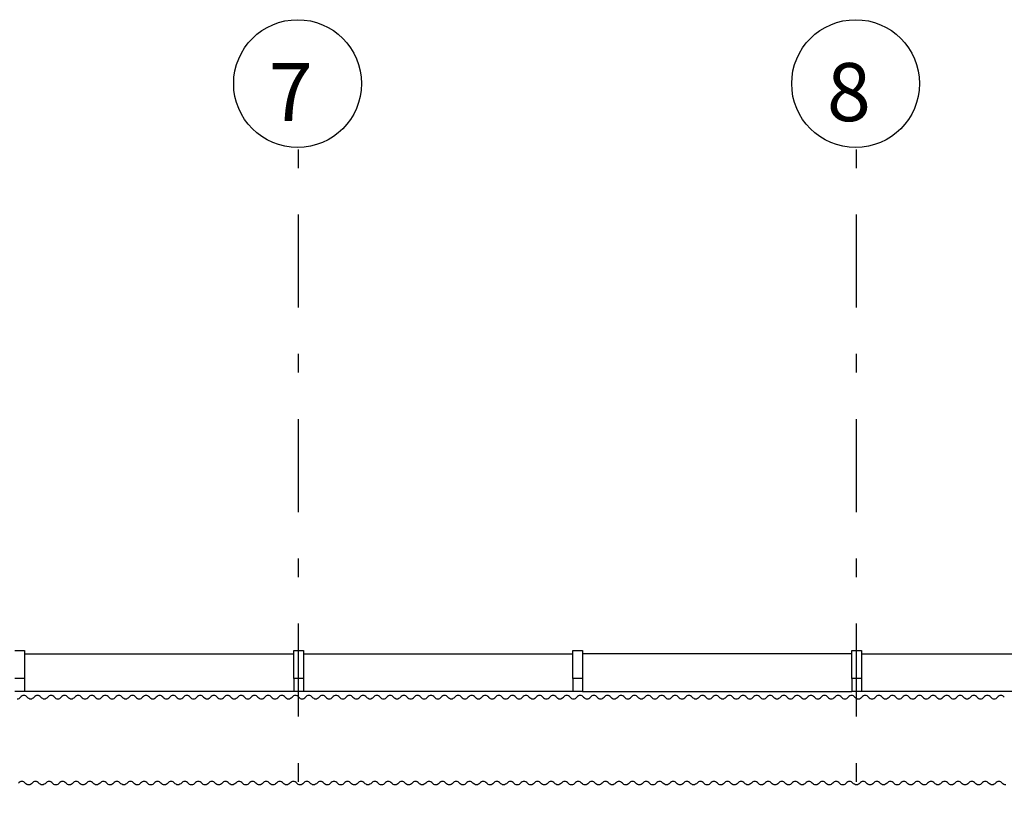
# Model space of a CAD drawing. Extents: x 173252.6 to 173341.7, y 2181297.2 to 2181341.8.
# Drawn here: x 173289.7 to 173295, y 2181314.2 to 2181318.3 of the extents above; entities that cross this region are included whole.
import ezdxf

# ---------------------------------------------------------------- set-up
doc = ezdxf.new("R2010")
doc.units = 0
doc.header["$MEASUREMENT"] = 0
doc.linetypes.add('DASHDOT', pattern=[1, 0.5, -0.25, 0, -0.25])
for name, color, linetype in [('A-01-A', 8, 'CONTINUOUS'), ('A-EIXO', 1, 'DASHDOT'), ('A-TEXTO-125', 7, 'CONTINUOUS'), ('A-VIDRO', 142, 'CONTINUOUS'), ('PI', 4, 'CONTINUOUS')]:
    doc.layers.add(name, color=color, linetype=linetype)
doc.styles.add('RS-100-125', font='ROMANS.shx', dxfattribs={"height": 0.3125})

msp = doc.modelspace()

# ---------------------------------------------------------------- linework, layer by layer
at = {"layer": 'A-01-A'}
for p, q in [((173289.6357, 2181314.9552), (173289.6877, 2181314.9552)), ((173289.6357, 2181314.9552), (173289.6877, 2181314.9552)), ((173289.6877, 2181314.9552), (173289.6877, 2181314.9171)), ((173289.6877, 2181314.9552), (173289.6877, 2181314.8041)), ((173291.1357, 2181314.9171), (173291.1357, 2181314.9552)), ((173291.1357, 2181314.9552), (173291.1877, 2181314.9552)), ((173291.1357, 2181314.8041), (173291.1357, 2181314.9552)), ((173291.1357, 2181314.9552), (173291.1877, 2181314.9552)), ((173291.1877, 2181314.9552), (173291.1877, 2181314.9171)), ((173291.1877, 2181314.9552), (173291.1877, 2181314.8041)), ((173292.6357, 2181314.9171), (173292.6357, 2181314.9552)), ((173292.6357, 2181314.9552), (173292.6877, 2181314.9552)), ((173292.6357, 2181314.8041), (173292.6357, 2181314.9552)), ((173292.6357, 2181314.9552), (173292.6877, 2181314.9552)), ((173292.6877, 2181314.9552), (173292.6877, 2181314.9171)), ((173292.6877, 2181314.9552), (173292.6877, 2181314.8041)), ((173294.1357, 2181314.9171), (173294.1357, 2181314.9552)), ((173294.1357, 2181314.9552), (173294.1877, 2181314.9552)), ((173294.1357, 2181314.8041), (173294.1357, 2181314.9552)), ((173294.1357, 2181314.9552), (173294.1877, 2181314.9552)), ((173294.1877, 2181314.9552), (173294.1877, 2181314.9171)), ((173294.1877, 2181314.9552), (173294.1877, 2181314.8041)), ((173289.6877, 2181314.8041), (173289.6357, 2181314.8041)), ((173289.6877, 2181314.8041), (173289.6877, 2181314.7348)), ((173291.1877, 2181314.8041), (173291.1357, 2181314.8041)), ((173291.1357, 2181314.8041), (173291.1357, 2181314.7348)), ((173291.1877, 2181314.8041), (173291.1877, 2181314.7348)), ((173292.6877, 2181314.8041), (173292.6357, 2181314.8041)), ((173292.6357, 2181314.8041), (173292.6357, 2181314.7348)), ((173292.6877, 2181314.8041), (173292.6877, 2181314.7348)), ((173294.1877, 2181314.8041), (173294.1357, 2181314.8041)), ((173294.1357, 2181314.8041), (173294.1357, 2181314.7348)), ((173294.1877, 2181314.8041), (173294.1877, 2181314.7348)), ((173289.6877, 2181314.7348), (173289.6357, 2181314.7348)), ((173291.1357, 2181314.7348), (173289.6877, 2181314.7348)), ((173291.1877, 2181314.7348), (173291.1357, 2181314.7348)), ((173292.6357, 2181314.7348), (173291.1877, 2181314.7348)), ((173292.6877, 2181314.7348), (173292.6357, 2181314.7348)), ((173292.6877, 2181314.7348), (173294.1357, 2181314.7348)), ((173294.1877, 2181314.7348), (173294.1357, 2181314.7348)), ((173295.6357, 2181314.7348), (173294.1877, 2181314.7348))]:
    msp.add_line(p, q, dxfattribs=at)
for centre, radius, start, end in [((173289.6483, 2181314.7183), 0.0232, 270, 321.9175), ((173289.6847, 2181314.6897), 0.0232, 90, 141.9175), ((173289.6847, 2181314.6898), 0.0231, 39.7952, 90), ((173289.7227, 2181314.7214), 0.0263, 219.7952, 266.6811), ((173289.7197, 2181314.7214), 0.0263, 273.3189, 320.2048), ((173289.7577, 2181314.6898), 0.0231, 90, 140.2048), ((173289.7577, 2181314.6898), 0.0231, 39.7952, 90), ((173289.7957, 2181314.7214), 0.0263, 219.7952, 266.6811), ((173289.7926, 2181314.7214), 0.0263, 273.3189, 320.2048), ((173289.8306, 2181314.6898), 0.0231, 90, 140.2048), ((173289.8306, 2181314.6897), 0.0232, 38.0825, 90), ((173289.8671, 2181314.7183), 0.0232, 218.0825, 270), ((173289.8671, 2181314.7183), 0.0232, 270, 321.9175), ((173289.9036, 2181314.6897), 0.0232, 90, 141.9175), ((173289.9036, 2181314.6897), 0.0232, 90, 141.9175), ((173289.9036, 2181314.6898), 0.0231, 39.7952, 90), ((173289.9036, 2181314.6898), 0.0231, 39.7952, 90), ((173289.9416, 2181314.7214), 0.0263, 219.7952, 266.6811), ((173289.9416, 2181314.7214), 0.0263, 219.7952, 266.6811), ((173289.9385, 2181314.7214), 0.0263, 273.3189, 320.2048), ((173289.9385, 2181314.7214), 0.0263, 273.3189, 320.2048), ((173289.9765, 2181314.6898), 0.0231, 90, 140.2048), ((173289.9765, 2181314.6898), 0.0231, 90, 140.2048), ((173289.9765, 2181314.6897), 0.0232, 38.0825, 90), ((173289.9765, 2181314.6897), 0.0232, 38.0825, 90), ((173290.013, 2181314.7183), 0.0232, 218.0825, 270), ((173290.013, 2181314.7183), 0.0232, 218.0825, 270), ((173290.013, 2181314.7183), 0.0232, 270, 321.9175), ((173290.013, 2181314.7183), 0.0232, 270, 321.9175), ((173290.0495, 2181314.6897), 0.0232, 90, 141.9175), ((173290.0495, 2181314.6897), 0.0232, 90, 141.9175), ((173290.0495, 2181314.6897), 0.0232, 38.0825, 90), ((173290.0495, 2181314.6897), 0.0232, 38.0825, 90), ((173290.086, 2181314.7183), 0.0232, 218.0825, 270), ((173290.086, 2181314.7183), 0.0232, 218.0825, 270), ((173290.086, 2181314.7183), 0.0232, 270, 321.9175), ((173290.086, 2181314.7183), 0.0232, 270, 321.9175), ((173290.1224, 2181314.6897), 0.0232, 90, 141.9175), ((173290.1224, 2181314.6897), 0.0232, 90, 141.9175), ((173290.1224, 2181314.6897), 0.0232, 38.0825, 90), ((173290.1224, 2181314.6897), 0.0232, 38.0825, 90), ((173290.1589, 2181314.7183), 0.0232, 218.0825, 270), ((173290.1589, 2181314.7183), 0.0232, 218.0825, 270), ((173290.1589, 2181314.7183), 0.0232, 270, 321.9175), ((173290.1589, 2181314.7183), 0.0232, 270, 321.9175), ((173290.1954, 2181314.6897), 0.0232, 90, 141.9175), ((173290.1954, 2181314.6897), 0.0232, 90, 141.9175), ((173290.1954, 2181314.6898), 0.0231, 39.7952, 90), ((173290.1954, 2181314.6898), 0.0231, 39.7952, 90), ((173290.2334, 2181314.7214), 0.0263, 219.7952, 266.6811), ((173290.2334, 2181314.7214), 0.0263, 219.7952, 266.6811), ((173290.2304, 2181314.7214), 0.0263, 273.3189, 320.2048), ((173290.2304, 2181314.7214), 0.0263, 273.3189, 320.2048), ((173290.2684, 2181314.6898), 0.0231, 90, 140.2048), ((173290.2684, 2181314.6898), 0.0231, 90, 140.2048), ((173290.2684, 2181314.6897), 0.0232, 38.0825, 90), ((173290.2684, 2181314.6897), 0.0232, 38.0825, 90), ((173290.3048, 2181314.7183), 0.0232, 218.0825, 270), ((173290.3048, 2181314.7183), 0.0232, 218.0825, 270), ((173290.3048, 2181314.7183), 0.0232, 270, 321.9175), ((173290.3048, 2181314.7183), 0.0232, 270, 321.9175), ((173290.3413, 2181314.6897), 0.0232, 90, 141.9175), ((173290.3413, 2181314.6897), 0.0232, 90, 141.9175), ((173290.3413, 2181314.6898), 0.0231, 39.7952, 90), ((173290.3413, 2181314.6898), 0.0231, 39.7952, 90), ((173290.3793, 2181314.7214), 0.0263, 219.7952, 266.6811), ((173290.3793, 2181314.7214), 0.0263, 219.7952, 266.6811), ((173290.3763, 2181314.7214), 0.0263, 273.3189, 320.2048), ((173290.3763, 2181314.7214), 0.0263, 273.3189, 320.2048), ((173290.4143, 2181314.6898), 0.0231, 90, 140.2048), ((173290.4143, 2181314.6898), 0.0231, 90, 140.2048), ((173290.4143, 2181314.6897), 0.0232, 38.0825, 90), ((173290.4143, 2181314.6897), 0.0232, 38.0825, 90), ((173290.4507, 2181314.7183), 0.0232, 218.0825, 270), ((173290.4507, 2181314.7183), 0.0232, 218.0825, 270), ((173290.4507, 2181314.7183), 0.0232, 270, 321.9175), ((173290.4507, 2181314.7183), 0.0232, 270, 321.9175), ((173290.4872, 2181314.6897), 0.0232, 90, 141.9175), ((173290.4872, 2181314.6897), 0.0232, 90, 141.9175), ((173290.4872, 2181314.6897), 0.0232, 38.0825, 90), ((173290.4872, 2181314.6897), 0.0232, 38.0825, 90), ((173290.5237, 2181314.7183), 0.0232, 218.0825, 270), ((173290.5237, 2181314.7183), 0.0232, 218.0825, 270), ((173290.5237, 2181314.7183), 0.0232, 270, 321.9175), ((173290.5237, 2181314.7183), 0.0232, 270, 321.9175), ((173290.5602, 2181314.6897), 0.0232, 90, 141.9175), ((173290.5602, 2181314.6897), 0.0232, 90, 141.9175), ((173290.5602, 2181314.6897), 0.0232, 38.0825, 90), ((173290.5602, 2181314.6897), 0.0232, 38.0825, 90), ((173290.5966, 2181314.7183), 0.0232, 218.0825, 270), ((173290.5966, 2181314.7183), 0.0232, 218.0825, 270), ((173290.5966, 2181314.7183), 0.0232, 270, 321.9175), ((173290.5966, 2181314.7183), 0.0232, 270, 321.9175), ((173290.6331, 2181314.6897), 0.0232, 90, 141.9175), ((173290.6331, 2181314.6897), 0.0232, 90, 141.9175), ((173290.6331, 2181314.6898), 0.0231, 39.7952, 90), ((173290.6331, 2181314.6898), 0.0231, 39.7952, 90), ((173290.6711, 2181314.7214), 0.0263, 219.7952, 266.6811), ((173290.6711, 2181314.7214), 0.0263, 219.7952, 266.6811), ((173290.6681, 2181314.7214), 0.0263, 273.3189, 320.2048), ((173290.6681, 2181314.7214), 0.0263, 273.3189, 320.2048), ((173290.7061, 2181314.6898), 0.0231, 90, 140.2048), ((173290.7061, 2181314.6898), 0.0231, 90, 140.2048), ((173290.7061, 2181314.6897), 0.0232, 38.0825, 90), ((173290.7061, 2181314.6897), 0.0232, 38.0825, 90), ((173290.7425, 2181314.7183), 0.0232, 218.0825, 270), ((173290.7425, 2181314.7183), 0.0232, 218.0825, 270), ((173290.7425, 2181314.7183), 0.0232, 270, 321.9175), ((173290.7425, 2181314.7183), 0.0232, 270, 321.9175), ((173290.779, 2181314.6897), 0.0232, 90, 141.9175), ((173290.779, 2181314.6897), 0.0232, 90, 141.9175), ((173290.779, 2181314.6898), 0.0231, 39.7952, 90), ((173290.817, 2181314.7214), 0.0263, 219.7952, 266.6811), ((173290.814, 2181314.7214), 0.0263, 273.3189, 320.2048), ((173290.852, 2181314.6898), 0.0231, 90, 140.2048), ((173290.852, 2181314.6897), 0.0232, 38.0825, 90), ((173290.8885, 2181314.7183), 0.0232, 218.0825, 270), ((173290.8885, 2181314.7183), 0.0232, 270, 321.9175), ((173290.9249, 2181314.6897), 0.0232, 90, 141.9175), ((173290.9249, 2181314.6897), 0.0232, 38.0825, 90), ((173290.9614, 2181314.7183), 0.0232, 218.0825, 270), ((173290.9614, 2181314.7183), 0.0232, 270, 321.9175), ((173290.9979, 2181314.6897), 0.0232, 90, 141.9175), ((173290.9979, 2181314.6897), 0.0232, 38.0825, 90), ((173291.0344, 2181314.7183), 0.0232, 218.0825, 270), ((173291.0344, 2181314.7183), 0.0232, 270, 321.9175), ((173291.0708, 2181314.6897), 0.0232, 90, 141.9175), ((173291.0708, 2181314.6898), 0.0231, 39.7952, 90), ((173291.1088, 2181314.7214), 0.0263, 219.7952, 266.6811), ((173291.1058, 2181314.7214), 0.0263, 273.3189, 320.2048), ((173291.1438, 2181314.6898), 0.0231, 90, 140.2048), ((173291.1438, 2181314.6897), 0.0232, 38.0825, 90), ((173291.1803, 2181314.7183), 0.0232, 218.0825, 270), ((173291.1803, 2181314.7183), 0.0232, 270, 321.9175), ((173291.2167, 2181314.6897), 0.0232, 90, 141.9175), ((173291.2167, 2181314.6898), 0.0231, 39.7952, 90), ((173291.2547, 2181314.7214), 0.0263, 219.7952, 266.6811), ((173291.2517, 2181314.7214), 0.0263, 273.3189, 320.2048), ((173291.2897, 2181314.6898), 0.0231, 90, 140.2048), ((173291.2897, 2181314.6897), 0.0232, 38.0825, 90), ((173291.3262, 2181314.7183), 0.0232, 218.0825, 270), ((173291.3262, 2181314.7183), 0.0232, 270, 321.9175), ((173291.3626, 2181314.6897), 0.0232, 90, 141.9175), ((173291.3626, 2181314.6897), 0.0232, 38.0825, 90), ((173291.3991, 2181314.7183), 0.0232, 218.0825, 270), ((173291.3991, 2181314.7183), 0.0232, 270, 321.9175), ((173291.4356, 2181314.6897), 0.0232, 90, 141.9175), ((173291.4356, 2181314.6897), 0.0232, 38.0825, 90), ((173291.4721, 2181314.7183), 0.0232, 218.0825, 270), ((173291.4721, 2181314.7183), 0.0232, 270, 321.9175), ((173291.5086, 2181314.6897), 0.0232, 90, 141.9175), ((173291.5086, 2181314.6898), 0.0231, 39.7952, 90), ((173291.5466, 2181314.7214), 0.0263, 219.7952, 266.6811), ((173291.5435, 2181314.7214), 0.0263, 273.3189, 320.2048), ((173291.5815, 2181314.6898), 0.0231, 90, 140.2048), ((173291.5815, 2181314.6897), 0.0232, 38.0825, 90), ((173291.618, 2181314.7183), 0.0232, 218.0825, 270), ((173291.618, 2181314.7183), 0.0232, 270, 321.9175), ((173291.6545, 2181314.6897), 0.0232, 90, 141.9175), ((173291.6545, 2181314.6898), 0.0231, 39.7952, 90), ((173291.6925, 2181314.7214), 0.0263, 219.7952, 266.6811), ((173291.6894, 2181314.7214), 0.0263, 273.3189, 320.2048), ((173291.7274, 2181314.6898), 0.0231, 90, 140.2048), ((173291.7274, 2181314.6897), 0.0232, 38.0825, 90), ((173291.7639, 2181314.7183), 0.0232, 218.0825, 270), ((173291.7639, 2181314.7183), 0.0232, 270, 321.9175), ((173291.8004, 2181314.6897), 0.0232, 90, 141.9175), ((173291.8004, 2181314.6897), 0.0232, 38.0825, 90), ((173291.8368, 2181314.7183), 0.0232, 218.0825, 270), ((173291.8368, 2181314.7183), 0.0232, 270, 321.9175), ((173291.8733, 2181314.6897), 0.0232, 90, 141.9175), ((173291.8733, 2181314.6897), 0.0232, 38.0825, 90), ((173291.9098, 2181314.7183), 0.0232, 218.0825, 270), ((173291.9098, 2181314.7183), 0.0232, 270, 321.9175), ((173291.9463, 2181314.6897), 0.0232, 90, 141.9175), ((173291.9463, 2181314.6898), 0.0231, 39.7952, 90), ((173291.9843, 2181314.7214), 0.0263, 219.7952, 266.6811), ((173291.9812, 2181314.7214), 0.0263, 273.3189, 320.2048), ((173292.0192, 2181314.6898), 0.0231, 90, 140.2048), ((173292.0192, 2181314.6897), 0.0232, 38.0825, 90), ((173292.0557, 2181314.7183), 0.0232, 218.0825, 270), ((173292.0557, 2181314.7183), 0.0232, 270, 321.9175), ((173292.0922, 2181314.6897), 0.0232, 90, 141.9175), ((173292.0922, 2181314.6898), 0.0231, 39.7952, 90), ((173292.1302, 2181314.7214), 0.0263, 219.7952, 266.6811), ((173292.1271, 2181314.7214), 0.0263, 273.3189, 320.2048), ((173292.1651, 2181314.6898), 0.0231, 90, 140.2048), ((173292.1651, 2181314.6897), 0.0232, 38.0825, 90), ((173292.2016, 2181314.7183), 0.0232, 218.0825, 270), ((173292.2016, 2181314.7183), 0.0232, 270, 321.9175), ((173292.2381, 2181314.6897), 0.0232, 90, 141.9175), ((173292.2381, 2181314.6897), 0.0232, 38.0825, 90), ((173292.2746, 2181314.7183), 0.0232, 218.0825, 270), ((173292.2746, 2181314.7183), 0.0232, 270, 321.9175), ((173292.311, 2181314.6897), 0.0232, 90, 141.9175), ((173292.311, 2181314.6897), 0.0232, 38.0825, 90), ((173292.3475, 2181314.7183), 0.0232, 218.0825, 270), ((173292.3475, 2181314.7183), 0.0232, 270, 321.9175), ((173292.384, 2181314.6897), 0.0232, 90, 141.9175), ((173292.384, 2181314.6898), 0.0231, 39.7952, 90), ((173292.422, 2181314.7214), 0.0263, 219.7952, 266.6811), ((173292.4189, 2181314.7214), 0.0263, 273.3189, 320.2048), ((173292.4569, 2181314.6898), 0.0231, 90, 140.2048), ((173292.4569, 2181314.6897), 0.0232, 38.0825, 90), ((173292.4934, 2181314.7183), 0.0232, 218.0825, 270), ((173292.4934, 2181314.7183), 0.0232, 270, 321.9175), ((173292.5299, 2181314.6897), 0.0232, 90, 141.9175), ((173292.5299, 2181314.6897), 0.0232, 90, 141.9175), ((173292.5299, 2181314.6898), 0.0231, 39.7952, 90), ((173292.5679, 2181314.7214), 0.0263, 219.7952, 266.6811), ((173292.5648, 2181314.7214), 0.0263, 273.3189, 320.2048), ((173292.6028, 2181314.6898), 0.0231, 90, 140.2048), ((173292.6028, 2181314.6897), 0.0232, 38.0825, 90), ((173292.6393, 2181314.7183), 0.0232, 218.0825, 270), ((173292.6393, 2181314.7183), 0.0232, 270, 321.9175), ((173292.6758, 2181314.6897), 0.0232, 90, 141.9175), ((173292.6758, 2181314.6897), 0.0232, 38.0825, 90), ((173292.7123, 2181314.7183), 0.0232, 218.0825, 270), ((173292.7123, 2181314.7183), 0.0232, 270, 321.9175), ((173292.7488, 2181314.6897), 0.0232, 90, 141.9175), ((173292.7488, 2181314.6897), 0.0232, 38.0825, 90), ((173292.7852, 2181314.7183), 0.0232, 218.0825, 270), ((173292.7852, 2181314.7183), 0.0232, 270, 321.9175), ((173292.8217, 2181314.6897), 0.0232, 90, 141.9175), ((173292.8217, 2181314.6898), 0.0231, 39.7952, 90), ((173292.8597, 2181314.7214), 0.0263, 219.7952, 266.6811), ((173292.8567, 2181314.7214), 0.0263, 273.3189, 320.2048), ((173292.8947, 2181314.6898), 0.0231, 90, 140.2048), ((173292.8947, 2181314.6897), 0.0232, 38.0825, 90), ((173292.9311, 2181314.7183), 0.0232, 218.0825, 270), ((173292.9311, 2181314.7183), 0.0232, 270, 321.9175), ((173292.9676, 2181314.6897), 0.0232, 90, 141.9175), ((173292.9676, 2181314.6898), 0.0231, 39.7952, 90), ((173293.0056, 2181314.7214), 0.0263, 219.7952, 266.6811), ((173293.0026, 2181314.7214), 0.0263, 273.3189, 320.2048), ((173293.0406, 2181314.6898), 0.0231, 90, 140.2048), ((173293.0406, 2181314.6897), 0.0232, 38.0825, 90), ((173293.077, 2181314.7183), 0.0232, 218.0825, 270), ((173293.077, 2181314.7183), 0.0232, 270, 321.9175), ((173293.1135, 2181314.6897), 0.0232, 90, 141.9175), ((173293.1135, 2181314.6897), 0.0232, 38.0825, 90), ((173293.15, 2181314.7183), 0.0232, 218.0825, 270), ((173293.15, 2181314.7183), 0.0232, 270, 321.9175), ((173293.1865, 2181314.6897), 0.0232, 90, 141.9175), ((173293.1865, 2181314.6897), 0.0232, 38.0825, 90), ((173293.2229, 2181314.7183), 0.0232, 218.0825, 270), ((173293.2229, 2181314.7183), 0.0232, 270, 321.9175), ((173293.2594, 2181314.6897), 0.0232, 90, 141.9175), ((173293.2594, 2181314.6898), 0.0231, 39.7952, 90), ((173293.2974, 2181314.7214), 0.0263, 219.7952, 266.6811), ((173293.2944, 2181314.7214), 0.0263, 273.3189, 320.2048), ((173293.3324, 2181314.6898), 0.0231, 90, 140.2048), ((173293.3324, 2181314.6897), 0.0232, 38.0825, 90), ((173293.3689, 2181314.7183), 0.0232, 218.0825, 270), ((173293.3689, 2181314.7183), 0.0232, 270, 321.9175), ((173293.4053, 2181314.6897), 0.0232, 90, 141.9175), ((173293.4053, 2181314.6897), 0.0232, 90, 141.9175), ((173293.4053, 2181314.6898), 0.0231, 39.7952, 90), ((173293.4053, 2181314.6898), 0.0231, 39.7952, 90), ((173293.4433, 2181314.7214), 0.0263, 219.7952, 266.6811), ((173293.4433, 2181314.7214), 0.0263, 219.7952, 266.6811), ((173293.4403, 2181314.7214), 0.0263, 273.3189, 320.2048), ((173293.4403, 2181314.7214), 0.0263, 273.3189, 320.2048), ((173293.4783, 2181314.6898), 0.0231, 90, 140.2048), ((173293.4783, 2181314.6898), 0.0231, 90, 140.2048), ((173293.4783, 2181314.6897), 0.0232, 38.0825, 90), ((173293.4783, 2181314.6897), 0.0232, 38.0825, 90), ((173293.5148, 2181314.7183), 0.0232, 218.0825, 270), ((173293.5148, 2181314.7183), 0.0232, 218.0825, 270), ((173293.5148, 2181314.7183), 0.0232, 270, 321.9175), ((173293.5148, 2181314.7183), 0.0232, 270, 321.9175), ((173293.5512, 2181314.6897), 0.0232, 90, 141.9175), ((173293.5512, 2181314.6897), 0.0232, 90, 141.9175), ((173293.5512, 2181314.6897), 0.0232, 38.0825, 90), ((173293.5512, 2181314.6897), 0.0232, 38.0825, 90), ((173293.5877, 2181314.7183), 0.0232, 218.0825, 270), ((173293.5877, 2181314.7183), 0.0232, 218.0825, 270), ((173293.5877, 2181314.7183), 0.0232, 270, 321.9175), ((173293.5877, 2181314.7183), 0.0232, 270, 321.9175), ((173293.6242, 2181314.6897), 0.0232, 90, 141.9175), ((173293.6242, 2181314.6897), 0.0232, 90, 141.9175), ((173293.6242, 2181314.6897), 0.0232, 38.0825, 90), ((173293.6242, 2181314.6897), 0.0232, 38.0825, 90), ((173293.6607, 2181314.7183), 0.0232, 218.0825, 270), ((173293.6607, 2181314.7183), 0.0232, 218.0825, 270), ((173293.6607, 2181314.7183), 0.0232, 270, 321.9175), ((173293.6607, 2181314.7183), 0.0232, 270, 321.9175), ((173293.6971, 2181314.6897), 0.0232, 90, 141.9175), ((173293.6971, 2181314.6897), 0.0232, 90, 141.9175), ((173293.6971, 2181314.6898), 0.0231, 39.7952, 90), ((173293.6971, 2181314.6898), 0.0231, 39.7952, 90), ((173293.7351, 2181314.7214), 0.0263, 219.7952, 266.6811), ((173293.7351, 2181314.7214), 0.0263, 219.7952, 266.6811), ((173293.7321, 2181314.7214), 0.0263, 273.3189, 320.2048), ((173293.7321, 2181314.7214), 0.0263, 273.3189, 320.2048), ((173293.7701, 2181314.6898), 0.0231, 90, 140.2048), ((173293.7701, 2181314.6898), 0.0231, 90, 140.2048), ((173293.7701, 2181314.6897), 0.0232, 38.0825, 90), ((173293.7701, 2181314.6897), 0.0232, 38.0825, 90), ((173293.8066, 2181314.7183), 0.0232, 218.0825, 270), ((173293.8066, 2181314.7183), 0.0232, 218.0825, 270), ((173293.8066, 2181314.7183), 0.0232, 270, 321.9175), ((173293.8066, 2181314.7183), 0.0232, 270, 321.9175), ((173293.843, 2181314.6897), 0.0232, 90, 141.9175), ((173293.843, 2181314.6897), 0.0232, 90, 141.9175), ((173293.843, 2181314.6898), 0.0231, 39.7952, 90), ((173293.843, 2181314.6898), 0.0231, 39.7952, 90), ((173293.881, 2181314.7214), 0.0263, 219.7952, 266.6811), ((173293.881, 2181314.7214), 0.0263, 219.7952, 266.6811), ((173293.878, 2181314.7214), 0.0263, 273.3189, 320.2048), ((173293.878, 2181314.7214), 0.0263, 273.3189, 320.2048), ((173293.916, 2181314.6898), 0.0231, 90, 140.2048), ((173293.916, 2181314.6898), 0.0231, 90, 140.2048), ((173293.916, 2181314.6897), 0.0232, 38.0825, 90), ((173293.916, 2181314.6897), 0.0232, 38.0825, 90), ((173293.9525, 2181314.7183), 0.0232, 218.0825, 270), ((173293.9525, 2181314.7183), 0.0232, 218.0825, 270), ((173293.9525, 2181314.7183), 0.0232, 270, 321.9175), ((173293.9525, 2181314.7183), 0.0232, 270, 321.9175), ((173293.989, 2181314.6897), 0.0232, 90, 141.9175), ((173293.989, 2181314.6897), 0.0232, 90, 141.9175), ((173293.989, 2181314.6897), 0.0232, 38.0825, 90), ((173293.989, 2181314.6897), 0.0232, 38.0825, 90), ((173294.0254, 2181314.7183), 0.0232, 218.0825, 270), ((173294.0254, 2181314.7183), 0.0232, 218.0825, 270), ((173294.0254, 2181314.7183), 0.0232, 270, 321.9175), ((173294.0254, 2181314.7183), 0.0232, 270, 321.9175), ((173294.0619, 2181314.6897), 0.0232, 90, 141.9175), ((173294.0619, 2181314.6897), 0.0232, 90, 141.9175), ((173294.0619, 2181314.6897), 0.0232, 38.0825, 90), ((173294.0619, 2181314.6897), 0.0232, 38.0825, 90), ((173294.0984, 2181314.7183), 0.0232, 218.0825, 270), ((173294.0984, 2181314.7183), 0.0232, 218.0825, 270), ((173294.0984, 2181314.7183), 0.0232, 270, 321.9175), ((173294.0984, 2181314.7183), 0.0232, 270, 321.9175), ((173294.1349, 2181314.6897), 0.0232, 90, 141.9175), ((173294.1349, 2181314.6897), 0.0232, 90, 141.9175), ((173294.1349, 2181314.6898), 0.0231, 39.7952, 90), ((173294.1349, 2181314.6898), 0.0231, 39.7952, 90), ((173294.1729, 2181314.7214), 0.0263, 219.7952, 266.6811), ((173294.1729, 2181314.7214), 0.0263, 219.7952, 266.6811), ((173294.1698, 2181314.7214), 0.0263, 273.3189, 320.2048), ((173294.1698, 2181314.7214), 0.0263, 273.3189, 320.2048), ((173294.2078, 2181314.6898), 0.0231, 90, 140.2048), ((173294.2078, 2181314.6898), 0.0231, 90, 140.2048), ((173294.2078, 2181314.6897), 0.0232, 38.0825, 90), ((173294.2078, 2181314.6897), 0.0232, 38.0825, 90), ((173294.2443, 2181314.7183), 0.0232, 218.0825, 270), ((173294.2443, 2181314.7183), 0.0232, 218.0825, 270), ((173294.2443, 2181314.7183), 0.0232, 270, 321.9175), ((173294.2443, 2181314.7183), 0.0232, 270, 321.9175), ((173294.2808, 2181314.6897), 0.0232, 90, 141.9175), ((173294.2808, 2181314.6897), 0.0232, 90, 141.9175), ((173294.2808, 2181314.6898), 0.0231, 39.7952, 90), ((173294.3188, 2181314.7214), 0.0263, 219.7952, 266.6811), ((173294.3157, 2181314.7214), 0.0263, 273.3189, 320.2048), ((173294.3537, 2181314.6898), 0.0231, 90, 140.2048), ((173294.3537, 2181314.6897), 0.0232, 38.0825, 90), ((173294.3902, 2181314.7183), 0.0232, 218.0825, 270), ((173294.3902, 2181314.7183), 0.0232, 270, 321.9175), ((173294.4267, 2181314.6897), 0.0232, 90, 141.9175), ((173294.4267, 2181314.6897), 0.0232, 38.0825, 90), ((173294.4631, 2181314.7183), 0.0232, 218.0825, 270), ((173294.4631, 2181314.7183), 0.0232, 270, 321.9175), ((173294.4996, 2181314.6897), 0.0232, 90, 141.9175), ((173294.4996, 2181314.6897), 0.0232, 38.0825, 90), ((173294.5361, 2181314.7183), 0.0232, 218.0825, 270), ((173294.5361, 2181314.7183), 0.0232, 270, 321.9175), ((173294.5726, 2181314.6897), 0.0232, 90, 141.9175), ((173294.5726, 2181314.6898), 0.0231, 39.7952, 90), ((173294.6106, 2181314.7214), 0.0263, 219.7952, 266.6811), ((173294.6075, 2181314.7214), 0.0263, 273.3189, 320.2048), ((173294.6455, 2181314.6898), 0.0231, 90, 140.2048), ((173294.6455, 2181314.6897), 0.0232, 38.0825, 90), ((173294.682, 2181314.7183), 0.0232, 218.0825, 270), ((173294.682, 2181314.7183), 0.0232, 270, 321.9175), ((173294.7185, 2181314.6897), 0.0232, 90, 141.9175), ((173294.7185, 2181314.6898), 0.0231, 39.7952, 90), ((173294.7565, 2181314.7214), 0.0263, 219.7952, 266.6811), ((173294.7534, 2181314.7214), 0.0263, 273.3189, 320.2048), ((173294.7914, 2181314.6898), 0.0231, 90, 140.2048), ((173294.7914, 2181314.6897), 0.0232, 38.0825, 90), ((173294.8279, 2181314.7183), 0.0232, 218.0825, 270), ((173294.8279, 2181314.7183), 0.0232, 270, 321.9175), ((173294.8644, 2181314.6897), 0.0232, 90, 141.9175), ((173294.8644, 2181314.6897), 0.0232, 38.0825, 90), ((173294.9009, 2181314.7183), 0.0232, 218.0825, 270), ((173294.9009, 2181314.7183), 0.0232, 270, 321.9175), ((173294.9373, 2181314.6897), 0.0232, 90, 141.9175), ((173294.9373, 2181314.6897), 0.0232, 38.0825, 90)]:
    msp.add_arc(centre, radius, start, end, dxfattribs=at)
at = {"layer": 'A-EIXO'}
for p, q in [((173291.1617, 2181309.0995), (173291.1617, 2181317.6598)), ((173294.1617, 2181309.0995), (173294.1617, 2181317.6598))]:
    msp.add_line(p, q, dxfattribs=at)
at = {"layer": 'A-TEXTO-125', "color": 2}
for centre in [(173291.1561, 2181318.0034), (173294.1561, 2181318.0034)]:
    msp.add_circle(centre, 0.3437, dxfattribs=at)
at = {"layer": 'A-VIDRO'}
for p, q in [((173289.6877, 2181314.9371), (173291.1357, 2181314.9371)), ((173291.1877, 2181314.9371), (173292.6357, 2181314.9371)), ((173294.1357, 2181314.9371), (173292.6877, 2181314.9371)), ((173294.1877, 2181314.9371), (173295.6357, 2181314.9371))]:
    msp.add_line(p, q, dxfattribs=at)
at = {"layer": 'PI'}
for points in [[(173290.1116, 2181314.2504, 0.222632), (173290.0938, 2181314.2421, -0.207481), (173290.0752, 2181314.2327, -0.207481), (173290.0565, 2181314.2421, 0.222632), (173290.0387, 2181314.2504, 0.230489), (173290.0204, 2181314.2415, -0.230489), (173290.0022, 2181314.2327, -0.230489), (173289.984, 2181314.2415, 0.230489), (173289.9657, 2181314.2504, 0.230489), (173289.9475, 2181314.2415, -0.230489), (173289.9292, 2181314.2327, -0.230489), (173289.911, 2181314.2415, 0.230489), (173289.8928, 2181314.2504, 0.230489), (173289.8745, 2181314.2415, -0.230489), (173289.8563, 2181314.2327, -0.230489), (173289.8381, 2181314.2415, 0.230489), (173289.8198, 2181314.2504, 0.222632), (173289.802, 2181314.2421, -0.207481), (173289.7833, 2181314.2327, -0.207481), (173289.7646, 2181314.2421, 0.222632), (173289.7469, 2181314.2504, 0.230489), (173289.7286, 2181314.2415, -0.230489), (173289.7104, 2181314.2327, -0.230489), (173289.6922, 2181314.2415, 0.230489), (173289.6739, 2181314.2504, 0.230489), (173289.6557, 2181314.2415, -0.230489)], [(173291.133, 2181314.2504, 0.222632), (173291.1152, 2181314.2421, -0.207481), (173291.0965, 2181314.2327, -0.207481), (173291.0778, 2181314.2421, 0.222632), (173291.06, 2181314.2504, 0.230489), (173291.0418, 2181314.2415, -0.230489), (173291.0235, 2181314.2327, -0.230489), (173291.0053, 2181314.2415, 0.230489), (173290.9871, 2181314.2504, 0.230489), (173290.9688, 2181314.2415, -0.230489), (173290.9506, 2181314.2327, -0.230489), (173290.9324, 2181314.2415, 0.230489), (173290.9141, 2181314.2504, 0.230489), (173290.8959, 2181314.2415, -0.230489), (173290.8776, 2181314.2327, -0.230489), (173290.8594, 2181314.2415, 0.230489), (173290.8412, 2181314.2504, 0.222632), (173290.8234, 2181314.2421, -0.207481), (173290.8047, 2181314.2327, -0.207481), (173290.786, 2181314.2421, 0.222632), (173290.7682, 2181314.2504, 0.230489), (173290.75, 2181314.2415, -0.230489), (173290.7317, 2181314.2327, -0.230489), (173290.7135, 2181314.2415, 0.230489), (173290.6953, 2181314.2504, 0.230489), (173290.677, 2181314.2415, -0.230489), (173290.6588, 2181314.2327, -0.230489), (173290.6405, 2181314.2415, 0.230489), (173290.6223, 2181314.2504, 0.230489), (173290.6041, 2181314.2415, -0.230489), (173290.5858, 2181314.2327, -0.230489), (173290.5676, 2181314.2415, 0.230489), (173290.5493, 2181314.2504, 0.222632), (173290.5316, 2181314.2421, -0.207481), (173290.5129, 2181314.2327, -0.207481), (173290.4942, 2181314.2421, 0.222632), (173290.4764, 2181314.2504, 0.230489), (173290.4582, 2181314.2415, -0.230489), (173290.4399, 2181314.2327, -0.230489), (173290.4217, 2181314.2415, 0.230489), (173290.4034, 2181314.2504, 0.230489), (173290.3852, 2181314.2415, -0.230489), (173290.367, 2181314.2327, -0.230489), (173290.3487, 2181314.2415, 0.230489), (173290.3305, 2181314.2504, 0.230489), (173290.3123, 2181314.2415, -0.230489), (173290.294, 2181314.2327, -0.230489), (173290.2758, 2181314.2415, 0.230489), (173290.2575, 2181314.2504, 0.222632), (173290.2398, 2181314.2421, -0.207481), (173290.2211, 2181314.2327, -0.207481), (173290.2024, 2181314.2421, 0.222632), (173290.1846, 2181314.2504, 0.230489), (173290.1663, 2181314.2415, -0.230489), (173290.1481, 2181314.2327, -0.230489), (173290.1299, 2181314.2415, 0.230489), (173290.1116, 2181314.2504)], [(173292.1543, 2181314.2504, 0.222632), (173292.1365, 2181314.2421, -0.207481), (173292.1178, 2181314.2327, -0.207481), (173292.0991, 2181314.2421, 0.222632), (173292.0814, 2181314.2504, 0.230489), (173292.0631, 2181314.2415, -0.230489), (173292.0449, 2181314.2327, -0.230489), (173292.0266, 2181314.2415, 0.230489), (173292.0084, 2181314.2504, 0.230489), (173291.9902, 2181314.2415, -0.230489), (173291.9719, 2181314.2327, -0.230489), (173291.9537, 2181314.2415, 0.230489), (173291.9355, 2181314.2504, 0.230489), (173291.9172, 2181314.2415, -0.230489), (173291.899, 2181314.2327, -0.230489), (173291.8807, 2181314.2415, 0.230489), (173291.8625, 2181314.2504, 0.222632), (173291.8447, 2181314.2421, -0.207481), (173291.826, 2181314.2327, -0.207481), (173291.8073, 2181314.2421, 0.222632), (173291.7895, 2181314.2504, 0.230489), (173291.7713, 2181314.2415, -0.230489), (173291.7531, 2181314.2327, -0.230489), (173291.7348, 2181314.2415, 0.230489), (173291.7166, 2181314.2504, 0.230489), (173291.6984, 2181314.2415, -0.230489), (173291.6801, 2181314.2327, -0.230489), (173291.6619, 2181314.2415, 0.230489), (173291.6436, 2181314.2504, 0.230489), (173291.6254, 2181314.2415, -0.230489), (173291.6072, 2181314.2327, -0.230489), (173291.5889, 2181314.2415, 0.230489), (173291.5707, 2181314.2504, 0.222632), (173291.5529, 2181314.2421, -0.207481), (173291.5342, 2181314.2327, -0.207481), (173291.5155, 2181314.2421, 0.222632), (173291.4977, 2181314.2504, 0.230489), (173291.4795, 2181314.2415, -0.230489), (173291.4613, 2181314.2327, -0.230489), (173291.443, 2181314.2415, 0.230489), (173291.4248, 2181314.2504, 0.230489), (173291.4065, 2181314.2415, -0.230489), (173291.3883, 2181314.2327, -0.230489), (173291.3701, 2181314.2415, 0.230489), (173291.3518, 2181314.2504, 0.230489), (173291.3336, 2181314.2415, -0.230489), (173291.3154, 2181314.2327, -0.230489), (173291.2971, 2181314.2415, 0.230489), (173291.2789, 2181314.2504, 0.222632), (173291.2611, 2181314.2421, -0.207481), (173291.2424, 2181314.2327, -0.207481), (173291.2237, 2181314.2421, 0.222632), (173291.2059, 2181314.2504, 0.230489), (173291.1877, 2181314.2415, -0.230489), (173291.1694, 2181314.2327, -0.230489), (173291.1512, 2181314.2415, 0.230489), (173291.133, 2181314.2504)], [(173293.1757, 2181314.2504, 0.222632), (173293.1579, 2181314.2421, -0.207481), (173293.1392, 2181314.2327, -0.207481), (173293.1205, 2181314.2421, 0.222632), (173293.1027, 2181314.2504, 0.230489), (173293.0845, 2181314.2415, -0.230489), (173293.0662, 2181314.2327, -0.230489), (173293.048, 2181314.2415, 0.230489), (173293.0297, 2181314.2504, 0.230489), (173293.0115, 2181314.2415, -0.230489), (173292.9933, 2181314.2327, -0.230489), (173292.975, 2181314.2415, 0.230489), (173292.9568, 2181314.2504, 0.230489), (173292.9386, 2181314.2415, -0.230489), (173292.9203, 2181314.2327, -0.230489), (173292.9021, 2181314.2415, 0.230489), (173292.8838, 2181314.2504, 0.222632), (173292.8661, 2181314.2421, -0.207481), (173292.8474, 2181314.2327, -0.207481), (173292.8287, 2181314.2421, 0.222632), (173292.8109, 2181314.2504, 0.230489), (173292.7927, 2181314.2415, -0.230489), (173292.7744, 2181314.2327, -0.230489), (173292.7562, 2181314.2415, 0.230489), (173292.7379, 2181314.2504, 0.230489), (173292.7197, 2181314.2415, -0.230489), (173292.7015, 2181314.2327, -0.230489), (173292.6832, 2181314.2415, 0.230489), (173292.665, 2181314.2504, 0.230489), (173292.6467, 2181314.2415, -0.230489), (173292.6285, 2181314.2327, -0.230489), (173292.6103, 2181314.2415, 0.230489), (173292.592, 2181314.2504, 0.222632), (173292.5743, 2181314.2421, -0.207481), (173292.5556, 2181314.2327, -0.207481), (173292.5369, 2181314.2421, 0.222632), (173292.5191, 2181314.2504, 0.230489), (173292.5008, 2181314.2415, -0.230489), (173292.4826, 2181314.2327, -0.230489), (173292.4644, 2181314.2415, 0.230489), (173292.4461, 2181314.2504, 0.230489), (173292.4279, 2181314.2415, -0.230489), (173292.4096, 2181314.2327, -0.230489), (173292.3914, 2181314.2415, 0.230489), (173292.3732, 2181314.2504, 0.230489), (173292.3549, 2181314.2415, -0.230489), (173292.3367, 2181314.2327, -0.230489), (173292.3185, 2181314.2415, 0.230489), (173292.3002, 2181314.2504, 0.222632), (173292.2824, 2181314.2421, -0.207481), (173292.2637, 2181314.2327, -0.207481), (173292.245, 2181314.2421, 0.222632), (173292.2273, 2181314.2504, 0.230489), (173292.209, 2181314.2415, -0.230489), (173292.1908, 2181314.2327, -0.230489), (173292.1726, 2181314.2415, 0.230489), (173292.1543, 2181314.2504)], [(173294.197, 2181314.2504, 0.222632), (173294.1792, 2181314.2421, -0.207481), (173294.1605, 2181314.2327, -0.207481), (173294.1418, 2181314.2421, 0.222632), (173294.124, 2181314.2504, 0.230489), (173294.1058, 2181314.2415, -0.230489), (173294.0876, 2181314.2327, -0.230489), (173294.0693, 2181314.2415, 0.230489), (173294.0511, 2181314.2504, 0.230489), (173294.0329, 2181314.2415, -0.230489), (173294.0146, 2181314.2327, -0.230489), (173293.9964, 2181314.2415, 0.230489), (173293.9781, 2181314.2504, 0.230489), (173293.9599, 2181314.2415, -0.230489), (173293.9417, 2181314.2327, -0.230489), (173293.9234, 2181314.2415, 0.230489), (173293.9052, 2181314.2504, 0.222632), (173293.8874, 2181314.2421, -0.207481), (173293.8687, 2181314.2327, -0.207481), (173293.85, 2181314.2421, 0.222632), (173293.8322, 2181314.2504, 0.230489), (173293.814, 2181314.2415, -0.230489), (173293.7958, 2181314.2327, -0.230489), (173293.7775, 2181314.2415, 0.230489), (173293.7593, 2181314.2504, 0.230489), (173293.741, 2181314.2415, -0.230489), (173293.7228, 2181314.2327, -0.230489), (173293.7046, 2181314.2415, 0.230489), (173293.6863, 2181314.2504, 0.230489), (173293.6681, 2181314.2415, -0.230489), (173293.6499, 2181314.2327, -0.230489), (173293.6316, 2181314.2415, 0.230489), (173293.6134, 2181314.2504, 0.222632), (173293.5956, 2181314.2421, -0.207481), (173293.5769, 2181314.2327, -0.207481), (173293.5582, 2181314.2421, 0.222632), (173293.5404, 2181314.2504, 0.230489), (173293.5222, 2181314.2415, -0.230489), (173293.5039, 2181314.2327, -0.230489), (173293.4857, 2181314.2415, 0.230489), (173293.4675, 2181314.2504, 0.230489), (173293.4492, 2181314.2415, -0.230489), (173293.431, 2181314.2327, -0.230489), (173293.4128, 2181314.2415, 0.230489), (173293.3945, 2181314.2504, 0.230489), (173293.3763, 2181314.2415, -0.230489), (173293.358, 2181314.2327, -0.230489), (173293.3398, 2181314.2415, 0.230489), (173293.3216, 2181314.2504, 0.222632), (173293.3038, 2181314.2421, -0.207481), (173293.2851, 2181314.2327, -0.207481), (173293.2664, 2181314.2421, 0.222632), (173293.2486, 2181314.2504, 0.230489), (173293.2304, 2181314.2415, -0.230489), (173293.2121, 2181314.2327, -0.230489), (173293.1939, 2181314.2415, 0.230489), (173293.1757, 2181314.2504)], [(173294.963, 2181314.2327, -0.230489), (173294.9448, 2181314.2415, 0.230489), (173294.9265, 2181314.2504, 0.222632), (173294.9087, 2181314.2421, -0.207481), (173294.8901, 2181314.2327, -0.207481), (173294.8714, 2181314.2421, 0.222632), (173294.8536, 2181314.2504, 0.230489), (173294.8353, 2181314.2415, -0.230489), (173294.8171, 2181314.2327, -0.230489), (173294.7989, 2181314.2415, 0.230489), (173294.7806, 2181314.2504, 0.230489), (173294.7624, 2181314.2415, -0.230489), (173294.7441, 2181314.2327, -0.230489), (173294.7259, 2181314.2415, 0.230489), (173294.7077, 2181314.2504, 0.230489), (173294.6894, 2181314.2415, -0.230489), (173294.6712, 2181314.2327, -0.230489), (173294.653, 2181314.2415, 0.230489), (173294.6347, 2181314.2504, 0.222632), (173294.6169, 2181314.2421, -0.207481), (173294.5982, 2181314.2327, -0.207481), (173294.5795, 2181314.2421, 0.222632), (173294.5618, 2181314.2504, 0.230489), (173294.5435, 2181314.2415, -0.230489), (173294.5253, 2181314.2327, -0.230489), (173294.507, 2181314.2415, 0.230489), (173294.4888, 2181314.2504, 0.230489), (173294.4706, 2181314.2415, -0.230489), (173294.4523, 2181314.2327, -0.230489), (173294.4341, 2181314.2415, 0.230489), (173294.4159, 2181314.2504, 0.230489), (173294.3976, 2181314.2415, -0.230489), (173294.3794, 2181314.2327, -0.230489), (173294.3611, 2181314.2415, 0.230489), (173294.3429, 2181314.2504, 0.222632), (173294.3251, 2181314.2421, -0.207481), (173294.3064, 2181314.2327, -0.207481), (173294.2877, 2181314.2421, 0.222632), (173294.27, 2181314.2504, 0.230489), (173294.2517, 2181314.2415, -0.230489), (173294.2335, 2181314.2327, -0.230489), (173294.2152, 2181314.2415, 0.230489), (173294.197, 2181314.2504)]]:
    msp.add_lwpolyline(points, format="xyb", dxfattribs=at)

# ---------------------------------------------------------------- texts
at = {"layer": 'A-TEXTO-125', "color": 4, "style": 'RS-100-125'}
for s, p in [('7', (173291.0017, 2181317.8017)), ('8', (173294.0017, 2181317.8017))]:
    msp.add_text(s, height=0.3125, dxfattribs=at).set_placement(p)

doc.saveas('drawing.dxf')
